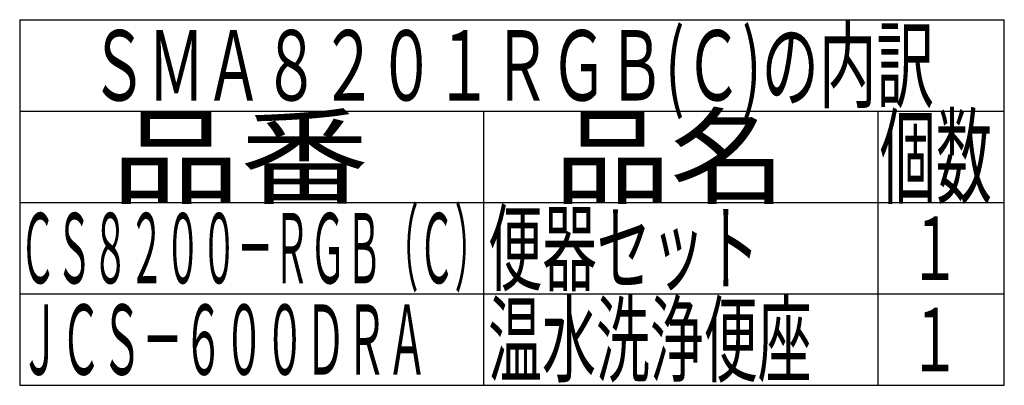
# Model space of a CAD drawing. Extents: x -1 to 7269, y -354 to 4809.
# Drawn here: x 5806 to 6506, y 2463 to 2723 of the extents above; entities that cross this region are included whole.
import ezdxf
from ezdxf.enums import TextEntityAlignment as Align

# ---------------------------------------------------------------- set-up
doc = ezdxf.new("R2010")
doc.units = 0
doc.layers.add('温水洗浄便座', color=7, linetype='CONTINUOUS')
doc.styles.add('EXCADSTD', font='monotxt', dxfattribs={"bigfont": 'extfont'})

msp = doc.modelspace()

# ---------------------------------------------------------------- linework, layer by layer
at = {"layer": '温水洗浄便座', "color": 6, "linetype": 'CONTINUOUS'}
for p, q in [((5806, 2723), (6506, 2723)), ((5806, 2723), (5806, 2463)), ((6506, 2463), (6506, 2723)), ((5806, 2658), (6506, 2658)), ((6136, 2463), (6136, 2658)), ((6416, 2658), (6416, 2463)), ((5806, 2593), (6506, 2593)), ((5806, 2528), (6506, 2528)), ((5806, 2463), (6506, 2463))]:
    msp.add_line(p, q, dxfattribs=at)

# ---------------------------------------------------------------- texts
at = {"layer": '温水洗浄便座', "color": 2, "linetype": 'CONTINUOUS', "style": 'EXCADSTD'}
for s, height, width, p, p2 in [('ＳＭＡ８２０１ＲＧＢ(Ｃ)の内訳', 50, 0.909747, (5856, 2665.5), (6456, 2665.5)), ('品番', 55, 2.121058, (5871, 2598), (6054.32, 2598)), ('品名', 55, 1.908952, (6186, 2598), (6350.99, 2598)), ('個数', 55, 0.92266, (6417.5, 2598), (6497.24, 2598)), ('ＣＳ８２００－ＲＧＢ（Ｃ）', 50, 0.609091, (5806, 2535.5), (6141, 2535.5)), ('便器セット', 50, 0.931724, (6139, 2535.5), (6332, 2535.5)), ('１', 45, 1.12, (6438.5, 2538), (6474.5, 2538)), ('温水洗浄便座', 50, 0.92, (6139, 2470.5), (6369, 2470.5)), ('ＪＣＳ－６００ＤＲＡ', 50, 0.688136, (5806, 2470.5), (6096, 2470.5)), ('１', 45, 1.12, (6438.5, 2473), (6474.5, 2473))]:
    msp.add_text(s, height=height, dxfattribs=dict(at, width=width)).set_placement(p, p2, align=Align.FIT)

doc.saveas('drawing.dxf')
